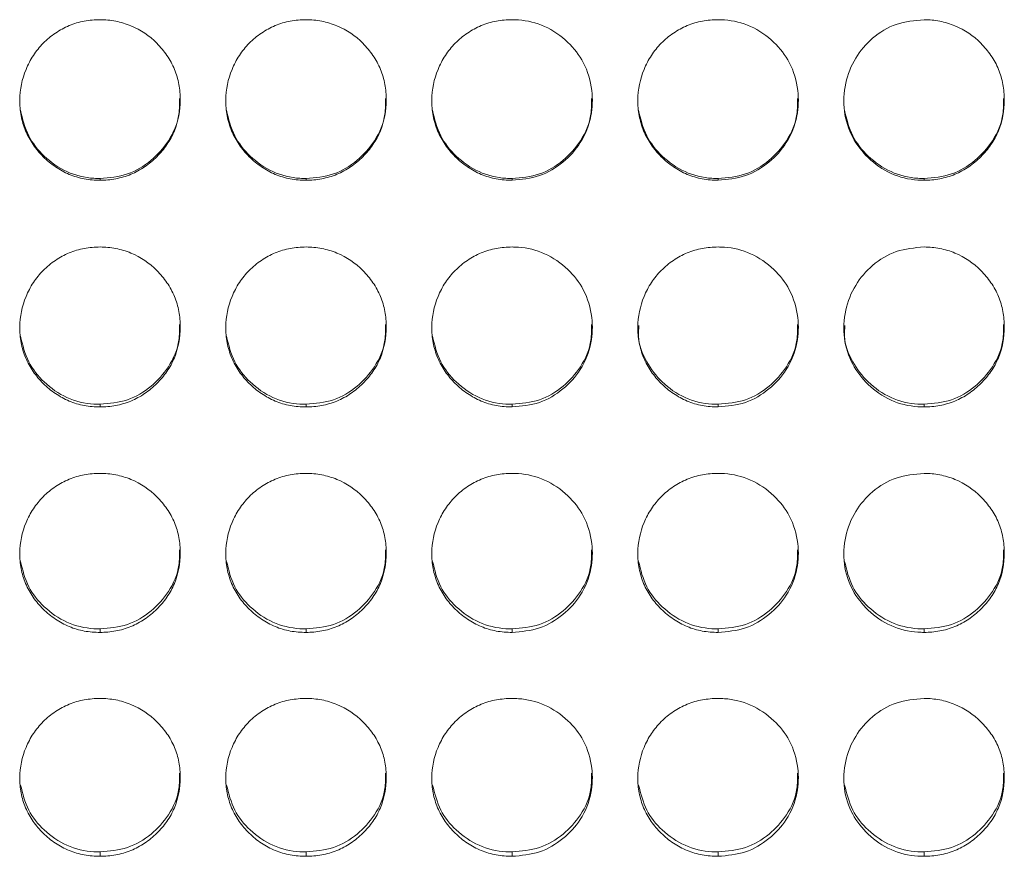
# Model space of a CAD drawing. Units: millimetres. Extents: x 3328 to 3625, y 1837 to 2053.
# Drawn here: x 3413 to 3417, y 1958 to 1962 of the extents above; entities that cross this region are included whole.
import ezdxf

# ---------------------------------------------------------------- set-up
doc = ezdxf.new("R2010")
doc.units = ezdxf.units.MM
doc.layers.add('Греерс', color=7, linetype='Continuous', lineweight=15)

# ---------------------------------------------------------------- blocks, each defined once
blk = doc.blocks.new('ЗВ-200В_спереди')
at = {"layer": 'Греерс', "color": 7, "linetype": 'Continuous', "lineweight": 15}
for p, q in [((-460.75, 140.295), (-460.75, 140.231)), ((-453.05, 140.295), (-453.05, 140.231)), ((-445.35, 140.295), (-445.35, 140.231)), ((-437.65, 140.295), (-437.65, 140.231)), ((-429.95, 140.295), (-429.95, 140.231)), ((-460.75, 131.856), (-460.75, 131.758)), ((-453.05, 131.856), (-453.05, 131.758)), ((-445.35, 131.856), (-445.35, 131.758)), ((-437.65, 131.856), (-437.65, 131.758)), ((-429.95, 131.856), (-429.95, 131.758)), ((-460.75, 123.462), (-460.75, 123.33)), ((-453.05, 123.462), (-453.05, 123.33)), ((-445.35, 123.462), (-445.35, 123.33)), ((-437.65, 123.462), (-437.65, 123.33)), ((-429.95, 123.462), (-429.95, 123.33)), ((-460.75, 115.127), (-460.75, 114.962)), ((-453.05, 115.127), (-453.05, 114.962)), ((-445.35, 115.127), (-445.35, 114.962)), ((-437.65, 115.127), (-437.65, 114.962)), ((-429.95, 115.127), (-429.95, 114.962))]:
    blk.add_line(p, q, dxfattribs=at)
for points, knots in [([(-460.75, 146.229), (-460.949, 146.229), (-461.144, 146.212), (-461.529, 146.14), (-461.72, 146.084), (-462.084, 145.933), (-462.256, 145.839), (-462.58, 145.618), (-462.734, 145.49), (-463.009, 145.21), (-463.132, 145.058), (-463.349, 144.728), (-463.441, 144.553), (-463.665, 144.01), (-463.746, 143.616), (-463.752, 143.031), (-463.735, 142.832), (-463.661, 142.446), (-463.606, 142.259), (-463.456, 141.898), (-463.359, 141.722), (-463.138, 141.399), (-463.012, 141.248), (-462.732, 140.969), (-462.58, 140.843), (-462.257, 140.622), (-462.083, 140.526), (-461.719, 140.373), (-461.531, 140.318), (-461.146, 140.247), (-460.948, 140.23), (-460.75, 140.231)], [0, 0, 0, 0, 0.0625, 0.0625, 0.125, 0.125, 0.1875, 0.1875, 0.25, 0.25, 0.3125, 0.3125, 0.375, 0.375, 0.5, 0.5, 0.5625, 0.5625, 0.625, 0.625, 0.6875, 0.6875, 0.75, 0.75, 0.8125, 0.8125, 0.875, 0.875, 0.9375, 0.9375, 1, 1, 1, 1]), ([(-460.75, 140.231), (-460.551, 140.23), (-460.356, 140.247), (-459.971, 140.319), (-459.779, 140.375), (-459.415, 140.527), (-459.244, 140.621), (-458.92, 140.842), (-458.767, 140.971), (-458.489, 141.248), (-458.362, 141.398), (-458.139, 141.724), (-458.044, 141.897), (-457.822, 142.437), (-457.751, 142.833), (-457.75, 143.422), (-457.767, 143.621), (-457.838, 144.006), (-457.892, 144.193), (-458.042, 144.554), (-458.139, 144.729), (-458.36, 145.054), (-458.485, 145.206), (-458.904, 145.627), (-459.231, 145.85), (-459.78, 146.079), (-459.968, 146.135), (-460.353, 146.21), (-460.552, 146.229), (-460.75, 146.229)], [0, 0, 0, 0, 0.0625, 0.0625, 0.125, 0.125, 0.1875, 0.1875, 0.25, 0.25, 0.3125, 0.3125, 0.375, 0.375, 0.5, 0.5, 0.5625, 0.5625, 0.625, 0.625, 0.6875, 0.6875, 0.75, 0.75, 0.875, 0.875, 0.9375, 0.9375, 1, 1, 1, 1]), ([(-453.05, 146.229), (-453.249, 146.229), (-453.444, 146.212), (-453.829, 146.14), (-454.02, 146.084), (-454.384, 145.933), (-454.556, 145.839), (-454.88, 145.618), (-455.034, 145.49), (-455.309, 145.21), (-455.432, 145.058), (-455.649, 144.728), (-455.741, 144.553), (-455.965, 144.01), (-456.046, 143.616), (-456.052, 143.031), (-456.035, 142.832), (-455.961, 142.446), (-455.906, 142.259), (-455.756, 141.898), (-455.659, 141.722), (-455.438, 141.399), (-455.312, 141.248), (-455.032, 140.969), (-454.88, 140.843), (-454.557, 140.622), (-454.383, 140.526), (-454.019, 140.373), (-453.831, 140.318), (-453.446, 140.247), (-453.248, 140.23), (-453.05, 140.231)], [0, 0, 0, 0, 0.0625, 0.0625, 0.125, 0.125, 0.1875, 0.1875, 0.25, 0.25, 0.3125, 0.3125, 0.375, 0.375, 0.5, 0.5, 0.5625, 0.5625, 0.625, 0.625, 0.6875, 0.6875, 0.75, 0.75, 0.8125, 0.8125, 0.875, 0.875, 0.9375, 0.9375, 1, 1, 1, 1]), ([(-453.05, 140.231), (-452.851, 140.23), (-452.656, 140.247), (-452.271, 140.319), (-452.079, 140.375), (-451.715, 140.527), (-451.544, 140.621), (-451.22, 140.842), (-451.067, 140.971), (-450.789, 141.248), (-450.662, 141.398), (-450.439, 141.724), (-450.344, 141.897), (-450.122, 142.437), (-450.051, 142.833), (-450.05, 143.422), (-450.067, 143.621), (-450.138, 144.006), (-450.192, 144.193), (-450.342, 144.554), (-450.439, 144.729), (-450.66, 145.054), (-450.785, 145.206), (-451.204, 145.627), (-451.531, 145.85), (-452.08, 146.079), (-452.268, 146.135), (-452.653, 146.21), (-452.852, 146.229), (-453.05, 146.229)], [0, 0, 0, 0, 0.0625, 0.0625, 0.125, 0.125, 0.1875, 0.1875, 0.25, 0.25, 0.3125, 0.3125, 0.375, 0.375, 0.5, 0.5, 0.5625, 0.5625, 0.625, 0.625, 0.6875, 0.6875, 0.75, 0.75, 0.875, 0.875, 0.9375, 0.9375, 1, 1, 1, 1]), ([(-445.35, 146.229), (-445.549, 146.229), (-445.744, 146.212), (-446.129, 146.14), (-446.32, 146.084), (-446.684, 145.933), (-446.856, 145.839), (-447.18, 145.618), (-447.334, 145.49), (-447.609, 145.21), (-447.732, 145.058), (-447.949, 144.728), (-448.041, 144.553), (-448.265, 144.01), (-448.346, 143.616), (-448.352, 143.031), (-448.335, 142.832), (-448.261, 142.446), (-448.206, 142.259), (-448.056, 141.898), (-447.959, 141.722), (-447.738, 141.399), (-447.612, 141.248), (-447.332, 140.969), (-447.18, 140.843), (-446.857, 140.622), (-446.683, 140.526), (-446.319, 140.373), (-446.131, 140.318), (-445.746, 140.247), (-445.548, 140.23), (-445.35, 140.231)], [0, 0, 0, 0, 0.0625, 0.0625, 0.125, 0.125, 0.1875, 0.1875, 0.25, 0.25, 0.3125, 0.3125, 0.375, 0.375, 0.5, 0.5, 0.5625, 0.5625, 0.625, 0.625, 0.6875, 0.6875, 0.75, 0.75, 0.8125, 0.8125, 0.875, 0.875, 0.9375, 0.9375, 1, 1, 1, 1]), ([(-445.35, 140.231), (-445.001, 140.261), (-444.311, 140.321), (-443.427, 140.865), (-442.73, 141.629), (-442.357, 142.584), (-442.319, 143.636), (-442.61, 144.614), (-443.252, 145.446), (-444.094, 146.026), (-444.856, 146.217), (-445.27, 146.227), (-445.35, 146.229)], [0, 0, 0, 0, 0.110214, 0.218324, 0.321931, 0.436828, 0.537705, 0.654168, 0.755116, 0.867725, 0.974523, 1, 1, 1, 1]), ([(-437.65, 146.229), (-437.849, 146.229), (-438.044, 146.212), (-438.429, 146.14), (-438.62, 146.084), (-438.984, 145.933), (-439.156, 145.839), (-439.48, 145.618), (-439.634, 145.49), (-439.909, 145.21), (-440.032, 145.058), (-440.249, 144.728), (-440.341, 144.553), (-440.565, 144.01), (-440.646, 143.616), (-440.652, 143.031), (-440.635, 142.832), (-440.561, 142.446), (-440.506, 142.259), (-440.356, 141.898), (-440.259, 141.722), (-440.038, 141.399), (-439.912, 141.248), (-439.632, 140.969), (-439.48, 140.843), (-439.157, 140.622), (-438.983, 140.526), (-438.619, 140.373), (-438.431, 140.318), (-438.046, 140.247), (-437.848, 140.23), (-437.65, 140.231)], [0, 0, 0, 0, 0.0625, 0.0625, 0.125, 0.125, 0.1875, 0.1875, 0.25, 0.25, 0.3125, 0.3125, 0.375, 0.375, 0.5, 0.5, 0.5625, 0.5625, 0.625, 0.625, 0.6875, 0.6875, 0.75, 0.75, 0.8125, 0.8125, 0.875, 0.875, 0.9375, 0.9375, 1, 1, 1, 1]), ([(-437.65, 140.231), (-437.301, 140.261), (-436.611, 140.321), (-435.727, 140.865), (-435.03, 141.629), (-434.657, 142.584), (-434.619, 143.636), (-434.91, 144.614), (-435.552, 145.446), (-436.394, 146.026), (-437.156, 146.217), (-437.57, 146.227), (-437.65, 146.229)], [0, 0, 0, 0, 0.110214, 0.218324, 0.321931, 0.436828, 0.537705, 0.654168, 0.755116, 0.867725, 0.974523, 1, 1, 1, 1]), ([(-429.95, 146.229), (-430.303, 146.197), (-431.001, 146.134), (-431.896, 145.584), (-432.557, 144.811), (-432.937, 143.853), (-432.988, 142.809), (-432.678, 141.826), (-432.052, 141.02), (-431.212, 140.427), (-430.447, 140.24), (-430.026, 140.232), (-429.95, 140.231)], [0, 0, 0, 0, 0.111863, 0.220981, 0.325101, 0.432658, 0.544203, 0.653189, 0.75523, 0.865405, 0.975765, 1, 1, 1, 1]), ([(-429.95, 140.231), (-429.751, 140.23), (-429.556, 140.247), (-429.171, 140.319), (-428.979, 140.375), (-428.615, 140.527), (-428.444, 140.621), (-428.12, 140.842), (-427.967, 140.971), (-427.689, 141.248), (-427.562, 141.398), (-427.339, 141.724), (-427.244, 141.897), (-427.022, 142.437), (-426.951, 142.833), (-426.95, 143.422), (-426.967, 143.621), (-427.038, 144.006), (-427.092, 144.193), (-427.242, 144.554), (-427.339, 144.729), (-427.56, 145.054), (-427.685, 145.206), (-428.104, 145.627), (-428.431, 145.85), (-428.98, 146.079), (-429.168, 146.135), (-429.553, 146.21), (-429.751, 146.229), (-429.95, 146.229)], [0, 0, 0, 0, 0.0625, 0.0625, 0.125, 0.125, 0.1875, 0.1875, 0.25, 0.25, 0.3125, 0.3125, 0.375, 0.375, 0.5, 0.5, 0.5625, 0.5625, 0.625, 0.625, 0.6875, 0.6875, 0.75, 0.75, 0.875, 0.875, 0.9375, 0.9375, 1, 1, 1, 1]), ([(-460.75, 140.295), (-460.4, 140.325), (-459.708, 140.385), (-458.818, 140.931), (-458.133, 141.696), (-457.771, 142.534), (-457.78, 143.088), (-457.783, 143.283)], [0, 0, 0, 0, 0.221612, 0.438875, 0.646869, 0.876153, 1, 1, 1, 1]), ([(-453.05, 140.295), (-452.7, 140.325), (-452.008, 140.385), (-451.118, 140.931), (-450.433, 141.696), (-450.071, 142.534), (-450.08, 143.088), (-450.083, 143.283)], [0, 0, 0, 0, 0.221612, 0.43888, 0.646869, 0.876153, 1, 1, 1, 1]), ([(-445.35, 140.295), (-445, 140.325), (-444.308, 140.385), (-443.418, 140.931), (-442.733, 141.696), (-442.371, 142.534), (-442.38, 143.088), (-442.383, 143.283)], [0, 0, 0, 0, 0.221612, 0.43888, 0.646869, 0.876153, 1, 1, 1, 1]), ([(-437.65, 140.295), (-437.3, 140.325), (-436.608, 140.385), (-435.718, 140.931), (-435.033, 141.696), (-434.671, 142.534), (-434.68, 143.088), (-434.683, 143.283)], [0, 0, 0, 0, 0.221618, 0.43888, 0.646869, 0.876153, 1, 1, 1, 1]), ([(-429.95, 140.295), (-429.6, 140.325), (-428.908, 140.385), (-428.018, 140.931), (-427.333, 141.696), (-426.971, 142.534), (-426.98, 143.088), (-426.983, 143.283)], [0, 0, 0, 0, 0.221618, 0.43888, 0.646869, 0.876153, 1, 1, 1, 1]), ([(-463.723, 142.851), (-463.643, 142.519), (-463.488, 141.876), (-462.845, 141.08), (-462.013, 140.49), (-461.247, 140.304), (-460.826, 140.296), (-460.75, 140.295)], [0, 0, 0, 0, 0.237887, 0.461162, 0.703255, 0.946505, 1, 1, 1, 1]), ([(-456.023, 142.851), (-455.943, 142.519), (-455.788, 141.876), (-455.145, 141.08), (-454.313, 140.49), (-453.547, 140.304), (-453.126, 140.296), (-453.05, 140.295)], [0, 0, 0, 0, 0.23789, 0.46116, 0.703255, 0.946505, 1, 1, 1, 1]), ([(-448.323, 142.851), (-448.243, 142.519), (-448.088, 141.876), (-447.445, 141.08), (-446.613, 140.49), (-445.847, 140.304), (-445.426, 140.296), (-445.35, 140.295)], [0, 0, 0, 0, 0.23789, 0.46116, 0.703255, 0.946505, 1, 1, 1, 1]), ([(-440.623, 142.851), (-440.543, 142.519), (-440.388, 141.876), (-439.745, 141.08), (-438.913, 140.49), (-438.147, 140.304), (-437.726, 140.296), (-437.65, 140.295)], [0, 0, 0, 0, 0.23789, 0.461165, 0.703254, 0.946504, 1, 1, 1, 1]), ([(-432.923, 142.851), (-432.843, 142.519), (-432.688, 141.876), (-432.045, 141.08), (-431.213, 140.49), (-430.447, 140.304), (-430.026, 140.296), (-429.95, 140.295)], [0, 0, 0, 0, 0.23789, 0.461165, 0.703254, 0.946504, 1, 1, 1, 1]), ([(-460.75, 137.735), (-460.949, 137.734), (-461.144, 137.717), (-461.529, 137.646), (-461.72, 137.59), (-462.084, 137.439), (-462.256, 137.345), (-462.58, 137.126), (-462.734, 136.998), (-463.009, 136.719), (-463.132, 136.567), (-463.349, 136.239), (-463.441, 136.064), (-463.665, 135.523), (-463.746, 135.131), (-463.752, 134.547), (-463.735, 134.349), (-463.661, 133.965), (-463.606, 133.779), (-463.456, 133.418), (-463.359, 133.244), (-463.138, 132.921), (-463.012, 132.772), (-462.732, 132.494), (-462.58, 132.368), (-462.257, 132.148), (-462.083, 132.052), (-461.719, 131.9), (-461.531, 131.846), (-461.146, 131.774), (-460.948, 131.758), (-460.75, 131.758)], [0, 0, 0, 0, 0.0625, 0.0625, 0.125, 0.125, 0.1875, 0.1875, 0.25, 0.25, 0.3125, 0.3125, 0.375, 0.375, 0.5, 0.5, 0.5625, 0.5625, 0.625, 0.625, 0.6875, 0.6875, 0.75, 0.75, 0.8125, 0.8125, 0.875, 0.875, 0.9375, 0.9375, 1, 1, 1, 1]), ([(-460.75, 131.758), (-460.551, 131.758), (-460.356, 131.775), (-459.971, 131.846), (-459.779, 131.902), (-459.415, 132.053), (-459.244, 132.147), (-458.92, 132.367), (-458.767, 132.495), (-458.489, 132.771), (-458.362, 132.92), (-458.139, 133.245), (-458.044, 133.418), (-457.822, 133.956), (-457.751, 134.351), (-457.75, 134.937), (-457.767, 135.135), (-457.838, 135.519), (-457.892, 135.705), (-458.042, 136.065), (-458.139, 136.239), (-458.36, 136.563), (-458.485, 136.714), (-458.904, 137.135), (-459.231, 137.357), (-459.78, 137.585), (-459.968, 137.641), (-460.353, 137.716), (-460.552, 137.735), (-460.75, 137.735)], [0, 0, 0, 0, 0.0625, 0.0625, 0.125, 0.125, 0.1875, 0.1875, 0.25, 0.25, 0.3125, 0.3125, 0.375, 0.375, 0.5, 0.5, 0.5625, 0.5625, 0.625, 0.625, 0.6875, 0.6875, 0.75, 0.75, 0.875, 0.875, 0.9375, 0.9375, 1, 1, 1, 1]), ([(-453.05, 137.735), (-453.249, 137.734), (-453.444, 137.717), (-453.829, 137.646), (-454.02, 137.59), (-454.384, 137.439), (-454.556, 137.345), (-454.88, 137.126), (-455.034, 136.998), (-455.309, 136.719), (-455.432, 136.567), (-455.649, 136.239), (-455.741, 136.064), (-455.965, 135.523), (-456.046, 135.131), (-456.052, 134.547), (-456.035, 134.349), (-455.961, 133.965), (-455.906, 133.779), (-455.756, 133.418), (-455.659, 133.244), (-455.438, 132.921), (-455.312, 132.772), (-455.032, 132.494), (-454.88, 132.368), (-454.557, 132.148), (-454.383, 132.052), (-454.019, 131.9), (-453.831, 131.846), (-453.446, 131.774), (-453.248, 131.758), (-453.05, 131.758)], [0, 0, 0, 0, 0.0625, 0.0625, 0.125, 0.125, 0.1875, 0.1875, 0.25, 0.25, 0.3125, 0.3125, 0.375, 0.375, 0.5, 0.5, 0.5625, 0.5625, 0.625, 0.625, 0.6875, 0.6875, 0.75, 0.75, 0.8125, 0.8125, 0.875, 0.875, 0.9375, 0.9375, 1, 1, 1, 1]), ([(-453.05, 131.758), (-452.851, 131.758), (-452.656, 131.775), (-452.271, 131.846), (-452.079, 131.902), (-451.715, 132.053), (-451.544, 132.147), (-451.22, 132.367), (-451.067, 132.495), (-450.789, 132.771), (-450.662, 132.92), (-450.439, 133.245), (-450.344, 133.418), (-450.122, 133.956), (-450.051, 134.351), (-450.05, 134.937), (-450.067, 135.135), (-450.138, 135.519), (-450.192, 135.705), (-450.342, 136.065), (-450.439, 136.239), (-450.66, 136.563), (-450.785, 136.714), (-451.204, 137.135), (-451.531, 137.357), (-452.08, 137.585), (-452.268, 137.641), (-452.653, 137.716), (-452.852, 137.735), (-453.05, 137.735)], [0, 0, 0, 0, 0.0625, 0.0625, 0.125, 0.125, 0.1875, 0.1875, 0.25, 0.25, 0.3125, 0.3125, 0.375, 0.375, 0.5, 0.5, 0.5625, 0.5625, 0.625, 0.625, 0.6875, 0.6875, 0.75, 0.75, 0.875, 0.875, 0.9375, 0.9375, 1, 1, 1, 1]), ([(-445.35, 137.735), (-445.549, 137.734), (-445.744, 137.717), (-446.129, 137.646), (-446.32, 137.59), (-446.684, 137.439), (-446.856, 137.345), (-447.18, 137.126), (-447.334, 136.998), (-447.609, 136.719), (-447.732, 136.567), (-447.949, 136.239), (-448.041, 136.064), (-448.265, 135.523), (-448.346, 135.131), (-448.352, 134.547), (-448.335, 134.349), (-448.261, 133.965), (-448.206, 133.779), (-448.056, 133.418), (-447.959, 133.244), (-447.738, 132.921), (-447.612, 132.772), (-447.332, 132.494), (-447.18, 132.368), (-446.857, 132.148), (-446.683, 132.052), (-446.319, 131.9), (-446.131, 131.846), (-445.746, 131.774), (-445.548, 131.758), (-445.35, 131.758)], [0, 0, 0, 0, 0.0625, 0.0625, 0.125, 0.125, 0.1875, 0.1875, 0.25, 0.25, 0.3125, 0.3125, 0.375, 0.375, 0.5, 0.5, 0.5625, 0.5625, 0.625, 0.625, 0.6875, 0.6875, 0.75, 0.75, 0.8125, 0.8125, 0.875, 0.875, 0.9375, 0.9375, 1, 1, 1, 1]), ([(-445.35, 131.758), (-445.001, 131.788), (-444.311, 131.848), (-443.427, 132.39), (-442.73, 133.151), (-442.357, 134.102), (-442.319, 135.15), (-442.61, 136.125), (-443.252, 136.954), (-444.094, 137.532), (-444.856, 137.723), (-445.27, 137.733), (-445.35, 137.735)], [0, 0, 0, 0, 0.110214, 0.218324, 0.321931, 0.436828, 0.537705, 0.654168, 0.755116, 0.867725, 0.974523, 1, 1, 1, 1]), ([(-437.65, 137.735), (-437.849, 137.734), (-438.044, 137.717), (-438.429, 137.646), (-438.62, 137.59), (-438.984, 137.439), (-439.156, 137.345), (-439.48, 137.126), (-439.634, 136.998), (-439.909, 136.719), (-440.032, 136.567), (-440.249, 136.239), (-440.341, 136.064), (-440.565, 135.523), (-440.646, 135.131), (-440.652, 134.547), (-440.635, 134.349), (-440.561, 133.965), (-440.506, 133.779), (-440.356, 133.418), (-440.259, 133.244), (-440.038, 132.921), (-439.912, 132.772), (-439.632, 132.494), (-439.48, 132.368), (-439.157, 132.148), (-438.983, 132.052), (-438.619, 131.9), (-438.431, 131.846), (-438.046, 131.774), (-437.848, 131.758), (-437.65, 131.758)], [0, 0, 0, 0, 0.0625, 0.0625, 0.125, 0.125, 0.1875, 0.1875, 0.25, 0.25, 0.3125, 0.3125, 0.375, 0.375, 0.5, 0.5, 0.5625, 0.5625, 0.625, 0.625, 0.6875, 0.6875, 0.75, 0.75, 0.8125, 0.8125, 0.875, 0.875, 0.9375, 0.9375, 1, 1, 1, 1]), ([(-437.65, 131.758), (-437.301, 131.788), (-436.611, 131.848), (-435.727, 132.39), (-435.03, 133.151), (-434.657, 134.102), (-434.619, 135.15), (-434.91, 136.125), (-435.552, 136.954), (-436.394, 137.532), (-437.156, 137.723), (-437.57, 137.733), (-437.65, 137.735)], [0, 0, 0, 0, 0.110214, 0.218324, 0.321931, 0.436828, 0.537705, 0.654168, 0.755116, 0.867725, 0.974523, 1, 1, 1, 1]), ([(-429.95, 137.735), (-430.303, 137.703), (-431.001, 137.64), (-431.896, 137.092), (-432.557, 136.321), (-432.937, 135.367), (-432.988, 134.327), (-432.678, 133.347), (-432.052, 132.544), (-431.212, 131.953), (-430.447, 131.767), (-430.026, 131.76), (-429.95, 131.758)], [0, 0, 0, 0, 0.1118634, 0.2209814, 0.325101, 0.432658, 0.5442033, 0.6531894, 0.75523, 0.8654045, 0.9757648, 1, 1, 1, 1]), ([(-429.95, 131.758), (-429.751, 131.758), (-429.556, 131.775), (-429.171, 131.846), (-428.979, 131.902), (-428.615, 132.053), (-428.444, 132.147), (-428.12, 132.367), (-427.967, 132.495), (-427.689, 132.771), (-427.562, 132.92), (-427.339, 133.245), (-427.244, 133.418), (-427.022, 133.956), (-426.951, 134.351), (-426.95, 134.937), (-426.967, 135.135), (-427.038, 135.519), (-427.092, 135.705), (-427.242, 136.065), (-427.339, 136.239), (-427.56, 136.563), (-427.685, 136.714), (-428.104, 137.135), (-428.431, 137.357), (-428.98, 137.585), (-429.168, 137.641), (-429.553, 137.716), (-429.751, 137.735), (-429.95, 137.735)], [0, 0, 0, 0, 0.0625, 0.0625, 0.125, 0.125, 0.1875, 0.1875, 0.25, 0.25, 0.3125, 0.3125, 0.375, 0.375, 0.5, 0.5, 0.5625, 0.5625, 0.625, 0.625, 0.6875, 0.6875, 0.75, 0.75, 0.875, 0.875, 0.9375, 0.9375, 1, 1, 1, 1]), ([(-460.75, 131.856), (-460.4, 131.887), (-459.708, 131.946), (-458.818, 132.49), (-458.133, 133.252), (-457.771, 134.087), (-457.78, 134.639), (-457.783, 134.832)], [0, 0, 0, 0, 0.221612, 0.438875, 0.646868, 0.876153, 1, 1, 1, 1]), ([(-453.05, 131.856), (-452.7, 131.887), (-452.008, 131.946), (-451.118, 132.49), (-450.433, 133.252), (-450.071, 134.087), (-450.08, 134.639), (-450.083, 134.832)], [0, 0, 0, 0, 0.221612, 0.438879, 0.646869, 0.876153, 1, 1, 1, 1]), ([(-445.35, 131.856), (-445, 131.887), (-444.308, 131.946), (-443.418, 132.49), (-442.733, 133.252), (-442.371, 134.087), (-442.38, 134.639), (-442.383, 134.832)], [0, 0, 0, 0, 0.221612, 0.4388794, 0.6468688, 0.8761529, 1, 1, 1, 1]), ([(-440.608, 134.797), (-440.619, 134.665), (-440.658, 134.197), (-440.361, 133.432), (-439.753, 132.638), (-438.911, 132.05), (-438.147, 131.865), (-437.726, 131.858), (-437.65, 131.856)], [0, 0, 0, 0, 0.085088, 0.302977, 0.507184, 0.728597, 0.951073, 1, 1, 1, 1]), ([(-437.65, 131.856), (-437.3, 131.887), (-436.608, 131.946), (-435.718, 132.49), (-435.033, 133.252), (-434.671, 134.087), (-434.68, 134.639), (-434.683, 134.832)], [0, 0, 0, 0, 0.221618, 0.43888, 0.646869, 0.876153, 1, 1, 1, 1]), ([(-432.908, 134.797), (-432.919, 134.665), (-432.958, 134.197), (-432.661, 133.432), (-432.053, 132.638), (-431.211, 132.05), (-430.447, 131.865), (-430.026, 131.858), (-429.95, 131.856)], [0, 0, 0, 0, 0.085088, 0.302977, 0.507184, 0.728597, 0.951073, 1, 1, 1, 1]), ([(-429.95, 131.856), (-429.6, 131.887), (-428.908, 131.946), (-428.018, 132.49), (-427.333, 133.252), (-426.971, 134.087), (-426.98, 134.639), (-426.983, 134.832)], [0, 0, 0, 0, 0.221618, 0.43888, 0.646869, 0.876153, 1, 1, 1, 1]), ([(-463.722, 134.398), (-463.642, 134.069), (-463.488, 133.429), (-462.845, 132.638), (-462.013, 132.05), (-461.247, 131.865), (-460.826, 131.858), (-460.75, 131.856)], [0, 0, 0, 0, 0.237104, 0.460608, 0.702951, 0.94645, 1, 1, 1, 1]), ([(-456.022, 134.398), (-455.942, 134.069), (-455.788, 133.429), (-455.145, 132.638), (-454.313, 132.05), (-453.547, 131.865), (-453.126, 131.858), (-453.05, 131.856)], [0, 0, 0, 0, 0.237107, 0.460607, 0.70295, 0.94645, 1, 1, 1, 1]), ([(-448.322, 134.398), (-448.242, 134.069), (-448.088, 133.429), (-447.445, 132.638), (-446.613, 132.05), (-445.847, 131.865), (-445.426, 131.858), (-445.35, 131.856)], [0, 0, 0, 0, 0.237107, 0.460607, 0.70295, 0.94645, 1, 1, 1, 1]), ([(-460.75, 129.274), (-460.949, 129.274), (-461.144, 129.256), (-461.529, 129.185), (-461.72, 129.13), (-462.084, 128.98), (-462.256, 128.886), (-462.58, 128.668), (-462.734, 128.541), (-463.009, 128.263), (-463.132, 128.112), (-463.349, 127.785), (-463.441, 127.611), (-463.665, 127.074), (-463.746, 126.683), (-463.752, 126.103), (-463.735, 125.906), (-463.661, 125.524), (-463.606, 125.339), (-463.456, 124.981), (-463.359, 124.807), (-463.138, 124.486), (-463.012, 124.337), (-462.732, 124.061), (-462.58, 123.936), (-462.257, 123.718), (-462.083, 123.623), (-461.719, 123.471), (-461.531, 123.417), (-461.146, 123.346), (-460.948, 123.33), (-460.75, 123.33)], [0, 0, 0, 0, 0.0625, 0.0625, 0.125, 0.125, 0.1875, 0.1875, 0.25, 0.25, 0.3125, 0.3125, 0.375, 0.375, 0.5, 0.5, 0.5625, 0.5625, 0.625, 0.625, 0.6875, 0.6875, 0.75, 0.75, 0.8125, 0.8125, 0.875, 0.875, 0.9375, 0.9375, 1, 1, 1, 1]), ([(-460.75, 123.33), (-460.551, 123.33), (-460.356, 123.347), (-459.971, 123.418), (-459.779, 123.473), (-459.415, 123.623), (-459.244, 123.716), (-458.92, 123.936), (-458.767, 124.063), (-458.489, 124.337), (-458.362, 124.485), (-458.139, 124.808), (-458.044, 124.98), (-457.822, 125.515), (-457.751, 125.907), (-457.75, 126.49), (-457.767, 126.687), (-457.838, 127.069), (-457.892, 127.254), (-458.042, 127.612), (-458.139, 127.786), (-458.36, 128.108), (-458.485, 128.259), (-458.904, 128.677), (-459.231, 128.898), (-459.78, 129.124), (-459.968, 129.18), (-460.353, 129.255), (-460.552, 129.274), (-460.75, 129.274)], [0, 0, 0, 0, 0.0625, 0.0625, 0.125, 0.125, 0.1875, 0.1875, 0.25, 0.25, 0.3125, 0.3125, 0.375, 0.375, 0.5, 0.5, 0.5625, 0.5625, 0.625, 0.625, 0.6875, 0.6875, 0.75, 0.75, 0.875, 0.875, 0.9375, 0.9375, 1, 1, 1, 1]), ([(-453.05, 129.274), (-453.249, 129.274), (-453.444, 129.256), (-453.829, 129.185), (-454.02, 129.13), (-454.384, 128.98), (-454.556, 128.886), (-454.88, 128.668), (-455.034, 128.541), (-455.309, 128.263), (-455.432, 128.112), (-455.649, 127.785), (-455.741, 127.611), (-455.965, 127.074), (-456.046, 126.683), (-456.052, 126.103), (-456.035, 125.906), (-455.961, 125.524), (-455.906, 125.339), (-455.756, 124.981), (-455.659, 124.807), (-455.438, 124.486), (-455.312, 124.337), (-455.032, 124.061), (-454.88, 123.936), (-454.557, 123.718), (-454.383, 123.623), (-454.019, 123.471), (-453.831, 123.417), (-453.446, 123.346), (-453.248, 123.33), (-453.05, 123.33)], [0, 0, 0, 0, 0.0625, 0.0625, 0.125, 0.125, 0.1875, 0.1875, 0.25, 0.25, 0.3125, 0.3125, 0.375, 0.375, 0.5, 0.5, 0.5625, 0.5625, 0.625, 0.625, 0.6875, 0.6875, 0.75, 0.75, 0.8125, 0.8125, 0.875, 0.875, 0.9375, 0.9375, 1, 1, 1, 1]), ([(-453.05, 123.33), (-452.851, 123.33), (-452.656, 123.347), (-452.271, 123.418), (-452.079, 123.473), (-451.715, 123.623), (-451.544, 123.716), (-451.22, 123.936), (-451.067, 124.063), (-450.789, 124.337), (-450.662, 124.485), (-450.439, 124.808), (-450.344, 124.98), (-450.122, 125.515), (-450.051, 125.907), (-450.05, 126.49), (-450.067, 126.687), (-450.138, 127.069), (-450.192, 127.254), (-450.342, 127.612), (-450.439, 127.786), (-450.66, 128.108), (-450.785, 128.259), (-451.204, 128.677), (-451.531, 128.898), (-452.08, 129.124), (-452.268, 129.18), (-452.653, 129.255), (-452.852, 129.274), (-453.05, 129.274)], [0, 0, 0, 0, 0.0625, 0.0625, 0.125, 0.125, 0.1875, 0.1875, 0.25, 0.25, 0.3125, 0.3125, 0.375, 0.375, 0.5, 0.5, 0.5625, 0.5625, 0.625, 0.625, 0.6875, 0.6875, 0.75, 0.75, 0.875, 0.875, 0.9375, 0.9375, 1, 1, 1, 1]), ([(-445.35, 129.274), (-445.549, 129.274), (-445.744, 129.256), (-446.129, 129.185), (-446.32, 129.13), (-446.684, 128.98), (-446.856, 128.886), (-447.18, 128.668), (-447.334, 128.541), (-447.609, 128.263), (-447.732, 128.112), (-447.949, 127.785), (-448.041, 127.611), (-448.265, 127.074), (-448.346, 126.683), (-448.352, 126.103), (-448.335, 125.906), (-448.261, 125.524), (-448.206, 125.339), (-448.056, 124.981), (-447.959, 124.807), (-447.738, 124.486), (-447.612, 124.337), (-447.332, 124.061), (-447.18, 123.936), (-446.857, 123.718), (-446.683, 123.623), (-446.319, 123.471), (-446.131, 123.417), (-445.746, 123.346), (-445.548, 123.33), (-445.35, 123.33)], [0, 0, 0, 0, 0.0625, 0.0625, 0.125, 0.125, 0.1875, 0.1875, 0.25, 0.25, 0.3125, 0.3125, 0.375, 0.375, 0.5, 0.5, 0.5625, 0.5625, 0.625, 0.625, 0.6875, 0.6875, 0.75, 0.75, 0.8125, 0.8125, 0.875, 0.875, 0.9375, 0.9375, 1, 1, 1, 1]), ([(-445.35, 123.33), (-445.001, 123.36), (-444.311, 123.42), (-443.427, 123.958), (-442.73, 124.714), (-442.357, 125.66), (-442.319, 126.702), (-442.61, 127.672), (-443.252, 128.497), (-444.094, 129.072), (-444.856, 129.262), (-445.27, 129.272), (-445.35, 129.274)], [0, 0, 0, 0, 0.110214, 0.218324, 0.321931, 0.436828, 0.537705, 0.654168, 0.755116, 0.867725, 0.974523, 1, 1, 1, 1]), ([(-437.65, 129.274), (-437.849, 129.274), (-438.044, 129.256), (-438.429, 129.185), (-438.62, 129.13), (-438.984, 128.98), (-439.156, 128.886), (-439.48, 128.668), (-439.634, 128.541), (-439.909, 128.263), (-440.032, 128.112), (-440.249, 127.785), (-440.341, 127.611), (-440.565, 127.074), (-440.646, 126.683), (-440.652, 126.103), (-440.635, 125.906), (-440.561, 125.524), (-440.506, 125.339), (-440.356, 124.981), (-440.259, 124.807), (-440.038, 124.486), (-439.912, 124.337), (-439.632, 124.061), (-439.48, 123.936), (-439.157, 123.718), (-438.983, 123.623), (-438.619, 123.471), (-438.431, 123.417), (-438.046, 123.346), (-437.848, 123.33), (-437.65, 123.33)], [0, 0, 0, 0, 0.0625, 0.0625, 0.125, 0.125, 0.1875, 0.1875, 0.25, 0.25, 0.3125, 0.3125, 0.375, 0.375, 0.5, 0.5, 0.5625, 0.5625, 0.625, 0.625, 0.6875, 0.6875, 0.75, 0.75, 0.8125, 0.8125, 0.875, 0.875, 0.9375, 0.9375, 1, 1, 1, 1]), ([(-437.65, 123.33), (-437.301, 123.36), (-436.611, 123.42), (-435.727, 123.958), (-435.03, 124.714), (-434.657, 125.66), (-434.619, 126.702), (-434.91, 127.672), (-435.552, 128.497), (-436.394, 129.072), (-437.156, 129.262), (-437.57, 129.272), (-437.65, 129.274)], [0, 0, 0, 0, 0.110214, 0.218324, 0.321931, 0.436828, 0.537705, 0.654168, 0.755116, 0.867725, 0.974523, 1, 1, 1, 1]), ([(-429.95, 129.274), (-430.303, 129.242), (-431.001, 129.179), (-431.896, 128.634), (-432.557, 127.867), (-432.937, 126.918), (-432.988, 125.883), (-432.678, 124.909), (-432.052, 124.111), (-431.212, 123.524), (-430.447, 123.339), (-430.026, 123.332), (-429.95, 123.33)], [0, 0, 0, 0, 0.111863, 0.220981, 0.325101, 0.432658, 0.544203, 0.653189, 0.75523, 0.865405, 0.975765, 1, 1, 1, 1]), ([(-429.95, 123.33), (-429.751, 123.33), (-429.556, 123.347), (-429.171, 123.418), (-428.979, 123.473), (-428.615, 123.623), (-428.444, 123.716), (-428.12, 123.936), (-427.967, 124.063), (-427.689, 124.337), (-427.562, 124.485), (-427.339, 124.808), (-427.244, 124.98), (-427.022, 125.515), (-426.951, 125.907), (-426.95, 126.49), (-426.967, 126.687), (-427.038, 127.069), (-427.092, 127.254), (-427.242, 127.612), (-427.339, 127.786), (-427.56, 128.108), (-427.685, 128.259), (-428.104, 128.677), (-428.431, 128.898), (-428.98, 129.124), (-429.168, 129.18), (-429.553, 129.255), (-429.751, 129.274), (-429.95, 129.274)], [0, 0, 0, 0, 0.0625, 0.0625, 0.125, 0.125, 0.1875, 0.1875, 0.25, 0.25, 0.3125, 0.3125, 0.375, 0.375, 0.5, 0.5, 0.5625, 0.5625, 0.625, 0.625, 0.6875, 0.6875, 0.75, 0.75, 0.875, 0.875, 0.9375, 0.9375, 1, 1, 1, 1]), ([(-460.75, 123.462), (-460.4, 123.492), (-459.708, 123.551), (-458.818, 124.092), (-458.133, 124.849), (-457.771, 125.679), (-457.78, 126.228), (-457.783, 126.42)], [0, 0, 0, 0, 0.221612, 0.438874, 0.646868, 0.876153, 1, 1, 1, 1]), ([(-453.05, 123.462), (-452.7, 123.492), (-452.008, 123.551), (-451.118, 124.092), (-450.433, 124.849), (-450.071, 125.679), (-450.08, 126.228), (-450.083, 126.42)], [0, 0, 0, 0, 0.221612, 0.438879, 0.646869, 0.876153, 1, 1, 1, 1]), ([(-445.35, 123.462), (-445, 123.492), (-444.308, 123.551), (-443.418, 124.092), (-442.733, 124.849), (-442.371, 125.679), (-442.38, 126.228), (-442.383, 126.42)], [0, 0, 0, 0, 0.221612, 0.438879, 0.646869, 0.876153, 1, 1, 1, 1]), ([(-437.65, 123.462), (-437.3, 123.492), (-436.608, 123.551), (-435.718, 124.092), (-435.033, 124.849), (-434.671, 125.679), (-434.68, 126.228), (-434.683, 126.42)], [0, 0, 0, 0, 0.221618, 0.43888, 0.646869, 0.876153, 1, 1, 1, 1]), ([(-429.95, 123.462), (-429.6, 123.492), (-428.908, 123.551), (-428.018, 124.092), (-427.333, 124.849), (-426.971, 125.679), (-426.98, 126.228), (-426.983, 126.42)], [0, 0, 0, 0, 0.221618, 0.43888, 0.646869, 0.876153, 1, 1, 1, 1]), ([(-463.721, 125.984), (-463.641, 125.658), (-463.487, 125.024), (-462.845, 124.239), (-462.013, 123.655), (-461.247, 123.471), (-460.826, 123.463), (-460.75, 123.462)], [0, 0, 0, 0, 0.236313, 0.460049, 0.702643, 0.946394, 1, 1, 1, 1]), ([(-456.021, 125.984), (-455.941, 125.658), (-455.787, 125.024), (-455.145, 124.239), (-454.313, 123.655), (-453.547, 123.471), (-453.126, 123.463), (-453.05, 123.462)], [0, 0, 0, 0, 0.236316, 0.460047, 0.702642, 0.946394, 1, 1, 1, 1]), ([(-448.321, 125.984), (-448.241, 125.658), (-448.087, 125.024), (-447.445, 124.239), (-446.613, 123.655), (-445.847, 123.471), (-445.426, 123.463), (-445.35, 123.462)], [0, 0, 0, 0, 0.236316, 0.460047, 0.702642, 0.946394, 1, 1, 1, 1]), ([(-440.621, 125.984), (-440.541, 125.658), (-440.387, 125.024), (-439.745, 124.239), (-438.913, 123.655), (-438.147, 123.471), (-437.726, 123.463), (-437.65, 123.462)], [0, 0, 0, 0, 0.236314, 0.460051, 0.702641, 0.946394, 1, 1, 1, 1]), ([(-432.921, 125.984), (-432.841, 125.658), (-432.687, 125.024), (-432.045, 124.239), (-431.213, 123.655), (-430.447, 123.471), (-430.026, 123.463), (-429.95, 123.462)], [0, 0, 0, 0, 0.236314, 0.460051, 0.702641, 0.946394, 1, 1, 1, 1]), ([(-460.75, 120.862), (-460.949, 120.861), (-461.144, 120.844), (-461.529, 120.774), (-461.72, 120.719), (-462.084, 120.57), (-462.256, 120.477), (-462.58, 120.26), (-462.734, 120.134), (-463.009, 119.858), (-463.132, 119.708), (-463.349, 119.383), (-463.441, 119.211), (-463.665, 118.677), (-463.746, 118.289), (-463.752, 117.713), (-463.735, 117.518), (-463.661, 117.138), (-463.606, 116.954), (-463.456, 116.599), (-463.359, 116.427), (-463.138, 116.109), (-463.012, 115.961), (-462.732, 115.687), (-462.58, 115.563), (-462.257, 115.346), (-462.083, 115.252), (-461.719, 115.102), (-461.531, 115.048), (-461.146, 114.978), (-460.948, 114.961), (-460.75, 114.962)], [0, 0, 0, 0, 0.0625, 0.0625, 0.125, 0.125, 0.1875, 0.1875, 0.25, 0.25, 0.3125, 0.3125, 0.375, 0.375, 0.5, 0.5, 0.5625, 0.5625, 0.625, 0.625, 0.6875, 0.6875, 0.75, 0.75, 0.8125, 0.8125, 0.875, 0.875, 0.9375, 0.9375, 1, 1, 1, 1]), ([(-460.75, 114.962), (-460.551, 114.961), (-460.356, 114.978), (-459.971, 115.048), (-459.779, 115.103), (-459.415, 115.252), (-459.244, 115.345), (-458.92, 115.562), (-458.767, 115.688), (-458.489, 115.961), (-458.362, 116.108), (-458.139, 116.428), (-458.044, 116.598), (-457.822, 117.129), (-457.751, 117.519), (-457.75, 118.098), (-457.767, 118.293), (-457.838, 118.672), (-457.892, 118.856), (-458.042, 119.211), (-458.139, 119.384), (-458.36, 119.704), (-458.485, 119.853), (-458.904, 120.269), (-459.231, 120.489), (-459.78, 120.713), (-459.968, 120.769), (-460.353, 120.843), (-460.552, 120.862), (-460.75, 120.862)], [0, 0, 0, 0, 0.0625, 0.0625, 0.125, 0.125, 0.1875, 0.1875, 0.25, 0.25, 0.3125, 0.3125, 0.375, 0.375, 0.5, 0.5, 0.5625, 0.5625, 0.625, 0.625, 0.6875, 0.6875, 0.75, 0.75, 0.875, 0.875, 0.9375, 0.9375, 1, 1, 1, 1]), ([(-453.05, 120.862), (-453.249, 120.861), (-453.444, 120.844), (-453.829, 120.774), (-454.02, 120.719), (-454.384, 120.57), (-454.556, 120.477), (-454.88, 120.26), (-455.034, 120.134), (-455.309, 119.858), (-455.432, 119.708), (-455.649, 119.383), (-455.741, 119.211), (-455.965, 118.677), (-456.046, 118.289), (-456.052, 117.713), (-456.035, 117.518), (-455.961, 117.138), (-455.906, 116.954), (-455.756, 116.599), (-455.659, 116.427), (-455.438, 116.109), (-455.312, 115.961), (-455.032, 115.687), (-454.88, 115.563), (-454.557, 115.346), (-454.383, 115.252), (-454.019, 115.102), (-453.831, 115.048), (-453.446, 114.978), (-453.248, 114.961), (-453.05, 114.962)], [0, 0, 0, 0, 0.0625, 0.0625, 0.125, 0.125, 0.1875, 0.1875, 0.25, 0.25, 0.3125, 0.3125, 0.375, 0.375, 0.5, 0.5, 0.5625, 0.5625, 0.625, 0.625, 0.6875, 0.6875, 0.75, 0.75, 0.8125, 0.8125, 0.875, 0.875, 0.9375, 0.9375, 1, 1, 1, 1]), ([(-453.05, 114.962), (-452.851, 114.961), (-452.656, 114.978), (-452.271, 115.048), (-452.079, 115.103), (-451.715, 115.252), (-451.544, 115.345), (-451.22, 115.562), (-451.067, 115.688), (-450.789, 115.961), (-450.662, 116.108), (-450.439, 116.428), (-450.344, 116.598), (-450.122, 117.129), (-450.051, 117.519), (-450.05, 118.098), (-450.067, 118.293), (-450.138, 118.672), (-450.192, 118.856), (-450.342, 119.211), (-450.439, 119.384), (-450.66, 119.704), (-450.785, 119.853), (-451.204, 120.269), (-451.531, 120.489), (-452.08, 120.713), (-452.268, 120.769), (-452.653, 120.843), (-452.852, 120.862), (-453.05, 120.862)], [0, 0, 0, 0, 0.0625, 0.0625, 0.125, 0.125, 0.1875, 0.1875, 0.25, 0.25, 0.3125, 0.3125, 0.375, 0.375, 0.5, 0.5, 0.5625, 0.5625, 0.625, 0.625, 0.6875, 0.6875, 0.75, 0.75, 0.875, 0.875, 0.9375, 0.9375, 1, 1, 1, 1]), ([(-445.35, 120.862), (-445.549, 120.861), (-445.744, 120.844), (-446.129, 120.774), (-446.32, 120.719), (-446.684, 120.57), (-446.856, 120.477), (-447.18, 120.26), (-447.334, 120.134), (-447.609, 119.858), (-447.732, 119.708), (-447.949, 119.383), (-448.041, 119.211), (-448.265, 118.677), (-448.346, 118.289), (-448.352, 117.713), (-448.335, 117.518), (-448.261, 117.138), (-448.206, 116.954), (-448.056, 116.599), (-447.959, 116.427), (-447.738, 116.109), (-447.612, 115.961), (-447.332, 115.687), (-447.18, 115.563), (-446.857, 115.346), (-446.683, 115.252), (-446.319, 115.102), (-446.131, 115.048), (-445.746, 114.978), (-445.548, 114.961), (-445.35, 114.962)], [0, 0, 0, 0, 0.0625, 0.0625, 0.125, 0.125, 0.1875, 0.1875, 0.25, 0.25, 0.3125, 0.3125, 0.375, 0.375, 0.5, 0.5, 0.5625, 0.5625, 0.625, 0.625, 0.6875, 0.6875, 0.75, 0.75, 0.8125, 0.8125, 0.875, 0.875, 0.9375, 0.9375, 1, 1, 1, 1]), ([(-445.35, 114.962), (-445.001, 114.991), (-444.311, 115.05), (-443.427, 115.584), (-442.73, 116.335), (-442.357, 117.273), (-442.319, 118.308), (-442.61, 119.271), (-443.252, 120.09), (-444.094, 120.661), (-444.856, 120.85), (-445.27, 120.86), (-445.35, 120.862)], [0, 0, 0, 0, 0.110214, 0.218324, 0.321931, 0.436828, 0.537705, 0.654168, 0.755116, 0.867726, 0.974523, 1, 1, 1, 1]), ([(-437.65, 120.862), (-437.849, 120.861), (-438.044, 120.844), (-438.429, 120.774), (-438.62, 120.719), (-438.984, 120.57), (-439.156, 120.477), (-439.48, 120.26), (-439.634, 120.134), (-439.909, 119.858), (-440.032, 119.708), (-440.249, 119.383), (-440.341, 119.211), (-440.565, 118.677), (-440.646, 118.289), (-440.652, 117.713), (-440.635, 117.518), (-440.561, 117.138), (-440.506, 116.954), (-440.356, 116.599), (-440.259, 116.427), (-440.038, 116.109), (-439.912, 115.961), (-439.632, 115.687), (-439.48, 115.563), (-439.157, 115.346), (-438.983, 115.252), (-438.619, 115.102), (-438.431, 115.048), (-438.046, 114.978), (-437.848, 114.961), (-437.65, 114.962)], [0, 0, 0, 0, 0.0625, 0.0625, 0.125, 0.125, 0.1875, 0.1875, 0.25, 0.25, 0.3125, 0.3125, 0.375, 0.375, 0.5, 0.5, 0.5625, 0.5625, 0.625, 0.625, 0.6875, 0.6875, 0.75, 0.75, 0.8125, 0.8125, 0.875, 0.875, 0.9375, 0.9375, 1, 1, 1, 1]), ([(-437.65, 114.962), (-437.301, 114.991), (-436.611, 115.05), (-435.727, 115.584), (-435.03, 116.335), (-434.657, 117.273), (-434.619, 118.308), (-434.91, 119.271), (-435.552, 120.09), (-436.394, 120.661), (-437.156, 120.85), (-437.57, 120.86), (-437.65, 120.862)], [0, 0, 0, 0, 0.110214, 0.218324, 0.321931, 0.436828, 0.537705, 0.654168, 0.755116, 0.867726, 0.974523, 1, 1, 1, 1]), ([(-429.95, 120.862), (-430.303, 120.83), (-431.001, 120.768), (-431.896, 120.226), (-432.557, 119.465), (-432.937, 118.522), (-432.988, 117.495), (-432.678, 116.528), (-432.052, 115.737), (-431.212, 115.154), (-430.447, 114.97), (-430.026, 114.963), (-429.95, 114.962)], [0, 0, 0, 0, 0.111863, 0.220981, 0.325101, 0.432658, 0.544203, 0.653189, 0.75523, 0.865405, 0.975765, 1, 1, 1, 1]), ([(-429.95, 114.962), (-429.751, 114.961), (-429.556, 114.978), (-429.171, 115.048), (-428.979, 115.103), (-428.615, 115.252), (-428.444, 115.345), (-428.12, 115.562), (-427.967, 115.688), (-427.689, 115.961), (-427.562, 116.108), (-427.339, 116.428), (-427.244, 116.598), (-427.022, 117.129), (-426.951, 117.519), (-426.95, 118.098), (-426.967, 118.293), (-427.038, 118.672), (-427.092, 118.856), (-427.242, 119.211), (-427.339, 119.384), (-427.56, 119.704), (-427.685, 119.853), (-428.104, 120.269), (-428.431, 120.489), (-428.98, 120.713), (-429.168, 120.769), (-429.553, 120.843), (-429.751, 120.862), (-429.95, 120.862)], [0, 0, 0, 0, 0.0625, 0.0625, 0.125, 0.125, 0.1875, 0.1875, 0.25, 0.25, 0.3125, 0.3125, 0.375, 0.375, 0.5, 0.5, 0.5625, 0.5625, 0.625, 0.625, 0.6875, 0.6875, 0.75, 0.75, 0.875, 0.875, 0.9375, 0.9375, 1, 1, 1, 1]), ([(-460.75, 115.127), (-460.4, 115.156), (-459.708, 115.215), (-458.818, 115.751), (-458.133, 116.503), (-457.771, 117.327), (-457.78, 117.871), (-457.783, 118.063)], [0, 0, 0, 0, 0.221612, 0.438874, 0.646869, 0.876153, 1, 1, 1, 1]), ([(-453.05, 115.127), (-452.7, 115.156), (-452.008, 115.215), (-451.118, 115.751), (-450.433, 116.503), (-450.071, 117.327), (-450.08, 117.871), (-450.083, 118.063)], [0, 0, 0, 0, 0.221612, 0.438879, 0.646869, 0.876153, 1, 1, 1, 1]), ([(-445.35, 115.127), (-445, 115.156), (-444.308, 115.215), (-443.418, 115.751), (-442.733, 116.503), (-442.371, 117.327), (-442.38, 117.871), (-442.383, 118.063)], [0, 0, 0, 0, 0.221612, 0.438879, 0.646869, 0.876153, 1, 1, 1, 1]), ([(-437.65, 115.127), (-437.3, 115.156), (-436.608, 115.215), (-435.718, 115.751), (-435.033, 116.503), (-434.671, 117.327), (-434.68, 117.871), (-434.683, 118.063)], [0, 0, 0, 0, 0.221618, 0.43888, 0.646869, 0.876153, 1, 1, 1, 1]), ([(-429.95, 115.127), (-429.6, 115.156), (-428.908, 115.215), (-428.018, 115.751), (-427.333, 116.503), (-426.971, 117.327), (-426.98, 117.871), (-426.983, 118.063)], [0, 0, 0, 0, 0.221618, 0.43888, 0.646869, 0.876153, 1, 1, 1, 1]), ([(-463.719, 117.625), (-463.64, 117.303), (-463.486, 116.675), (-462.845, 115.897), (-462.013, 115.318), (-461.247, 115.135), (-460.826, 115.128), (-460.75, 115.127)], [0, 0, 0, 0, 0.235509, 0.45948, 0.702329, 0.946338, 1, 1, 1, 1]), ([(-456.019, 117.625), (-455.94, 117.303), (-455.786, 116.675), (-455.145, 115.897), (-454.313, 115.318), (-453.547, 115.135), (-453.126, 115.128), (-453.05, 115.127)], [0, 0, 0, 0, 0.235512, 0.4594789, 0.7023289, 0.9463376, 1, 1, 1, 1]), ([(-448.319, 117.625), (-448.24, 117.303), (-448.086, 116.675), (-447.445, 115.897), (-446.613, 115.318), (-445.847, 115.135), (-445.426, 115.128), (-445.35, 115.127)], [0, 0, 0, 0, 0.235512, 0.4594789, 0.7023289, 0.9463376, 1, 1, 1, 1]), ([(-440.619, 117.625), (-440.54, 117.303), (-440.386, 116.675), (-439.745, 115.897), (-438.913, 115.318), (-438.147, 115.135), (-437.726, 115.128), (-437.65, 115.127)], [0, 0, 0, 0, 0.235511, 0.459483, 0.702328, 0.946337, 1, 1, 1, 1]), ([(-432.919, 117.625), (-432.84, 117.303), (-432.686, 116.675), (-432.045, 115.897), (-431.213, 115.318), (-430.447, 115.135), (-430.026, 115.128), (-429.95, 115.127)], [0, 0, 0, 0, 0.235511, 0.459483, 0.702328, 0.946337, 1, 1, 1, 1])]:
    blk.add_open_spline(points, degree=3, knots=knots, dxfattribs=at)

msp = doc.modelspace()

# ---------------------------------------------------------------- block references
at = {"layer": 'Греерс', "xscale": 0.1, "yscale": 0.1, "zscale": 0.1}
msp.add_blockref('ЗВ-200В_спереди', (3459.5357, 1946.9696), dxfattribs=at)

doc.saveas('drawing.dxf')
